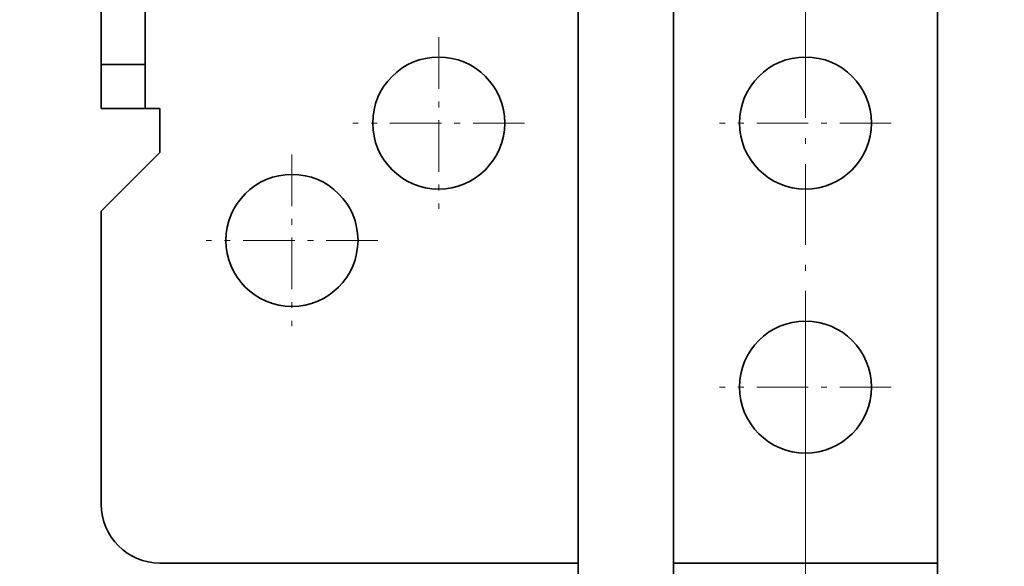
# Model space of a CAD drawing. Extents: x -1000000 to 1000000, y -1000000 to 1000000.
# Drawn here: x 347 to 363, y 164 to 174 of the extents above; entities that cross this region are included whole.
import ezdxf
from ezdxf.enums import TextEntityAlignment as Align

# ---------------------------------------------------------------- set-up
doc = ezdxf.new("R2010")
doc.units = 0
doc.linetypes.add('DASHDOT', pattern=[18.5, 12, -3, 0.5, -3])
doc.layers.get('0').update_dxf_attribs({"lineweight": 13})
doc.styles.get("Standard").update_dxf_attribs({"font": 'isocp.shx'})
doc.dimstyles.get("Standard").update_dxf_attribs({"dimtxt": 2.5, "dimasz": 2.5, "dimexe": 1.25, "dimexo": 0.625, "dimtad": 1, "dimcen": 2.5, "dimadec": 0, "dimazin": 0, "dimtfac": 1, "dimtmove": 0, "dimatfit": 0, "dimfxl": 1, "dimarcsym": 0})

# ---------------------------------------------------------------- blocks, each defined once
blk = doc.blocks.new('*D78')
at = {"color": 7, "lineweight": 13}
for p, q in [((366.243726, 169.068594), (366.243726, 146.612996)), ((346.603569, 147.405552), (371.243726, 147.405552))]:
    blk.add_line(p, q, dxfattribs=at)
at = {"color": 7, "lineweight": 13, "ltscale": 0.188728}
blk.add_line((359.993726, 154.162108), (359.993726, 146.612996), dxfattribs=at)
at = {"color": 7, "lineweight": 13}
for points in [[(358.061875, 146.887914), (359.993726, 147.405552), (358.061875, 147.92319)], [(368.175579, 147.92319), (366.243726, 147.405552), (368.175579, 146.887914)]]:
    blk.add_lwpolyline(points, dxfattribs=at)
for s, p, p2 in [('12.5', (347.336902, 148.405552), (355.476383, 148.405552)), ('"', (354.743049, 144.405552), (356.209717, 144.405552)), ('0.49', (346.603568, 144.405552), (354.743049, 144.405552))]:
    blk.add_text(s, height=2, dxfattribs=at).set_placement(p, p2, align=Align.FIT)
blk = doc.blocks.new('*D85')
at = {"color": 7, "lineweight": 13}
blk.add_line((391.608598, 144.527317), (391.608598, 169.277361), dxfattribs=at)
at = {"color": 7, "lineweight": 13, "ltscale": 0.498154}
blk.add_line((372.993726, 164.277361), (392.919878, 164.277361), dxfattribs=at)
at = {"color": 7, "lineweight": 13, "ltscale": 0.127279}
blk.add_line((362.868726, 157.652361), (367.959892, 157.652361), dxfattribs=at)
at = {"color": 7, "lineweight": 13, "ltscale": 0.27163}
blk.add_line((382.743398, 157.652361), (393.608598, 157.652361), dxfattribs=at)
at = {"color": 7, "lineweight": 13}
for points in [[(391.090959, 166.209213), (391.608598, 164.277361), (392.126238, 166.209213)], [(392.126238, 155.720509), (391.608598, 157.652361), (391.090959, 155.720509)]]:
    blk.add_lwpolyline(points, dxfattribs=at)
for s, p, p2 in [('13.25', (390.608598, 144.527317), (390.608598, 154.80167)), ('"', (394.608598, 153.000902), (394.608598, 154.467568)), ('0.52', (394.608598, 144.86142), (394.608598, 153.000901))]:
    blk.add_text(s, height=2, rotation=90.000003, dxfattribs=at).set_placement(p, p2, align=Align.FIT)
blk = doc.blocks.new('BLOCK56')
at = {"color": 7, "linetype": 'DASHDOT', "lineweight": 13}
blk.add_line((32.5, 137.389618), (32.5, 22.469986), dxfattribs=at)
blk = doc.blocks.new('BLOCK57')
at = {"color": 7, "linetype": 'DASHDOT', "lineweight": 13, "ltscale": 0.22913}
blk.add_line((32.5, 23.924999), (32.5, 14.75981), dxfattribs=at)
at = {"color": 7, "linetype": 'DASHDOT', "lineweight": 13, "ltscale": 0.14625}
blk.add_line((35.424999, 21), (29.575001, 21), dxfattribs=at)
blk = doc.blocks.new('BLOCK63')
at = {"color": 7, "linetype": 'DASHDOT', "lineweight": 13, "ltscale": 0.14625}
for p, q in [((20, 23.924999), (20, 18.075001)), ((22.924999, 21), (17.075001, 21))]:
    blk.add_line(p, q, dxfattribs=at)
blk = doc.blocks.new('BLOCK65')
at = {"color": 7, "linetype": 'DASHDOT', "lineweight": 13}
blk.add_line((32.5, 14.925), (32.5, -13.674409), dxfattribs=at)
at = {"color": 7, "linetype": 'DASHDOT', "lineweight": 13, "ltscale": 0.14625}
blk.add_line((35.424999, 12), (29.575001, 12), dxfattribs=at)
blk = doc.blocks.new('BLOCK68')
at = {"color": 7, "linetype": 'DASHDOT', "lineweight": 13, "ltscale": 0.14625}
for p, q in [((15, 19.924999), (15, 14.075)), ((17.924999, 17), (12.075, 17))]:
    blk.add_line(p, q, dxfattribs=at)
blk = doc.blocks.new('BLOCK70')
at = {"color": 7, "lineweight": 35}
for p, q in [((28, 42), (28, -1.25)), ((37, -1.25), (37, 42)), ((24.75, -1.25), (24.75, 27.25))]:
    blk.add_line(p, q, dxfattribs=at)
at = {"color": 7, "lineweight": 35, "ltscale": 0.0625}
for p, q in [((8.5, 25.5), (8.5, 23)), ((10, 25.5), (10, 23))]:
    blk.add_line(p, q, dxfattribs=at)
at = {"color": 7, "lineweight": 35, "ltscale": 0.0375}
for p, q in [((8.5, 23), (10, 23)), ((8.5, 23), (8.5, 21.5)), ((10, 23), (10, 21.5)), ((8.5, 21.5), (10, 21.5)), ((10.5, 21.5), (10.5, 20))]:
    blk.add_line(p, q, dxfattribs=at)
at = {"color": 7, "lineweight": 35, "ltscale": 0.00625}
for p, q in [((10, 21.5), (10.25, 21.5)), ((10.25, 21.5), (10.5, 21.5))]:
    blk.add_line(p, q, dxfattribs=at)
at = {"color": 7, "lineweight": 35, "ltscale": 0.070711}
blk.add_line((10.5, 20), (8.5, 18), dxfattribs=at)
at = {"color": 7, "lineweight": 35, "ltscale": 0.25}
blk.add_line((8.5, 18), (8.5, 8), dxfattribs=at)
at = {"color": 7, "lineweight": 35, "ltscale": 0.35625}
blk.add_line((24.75, 6), (10.5, 6), dxfattribs=at)
at = {"color": 7, "lineweight": 35, "ltscale": 0.225}
blk.add_line((37, 6), (28, 6), dxfattribs=at)
at = {"color": 7, "lineweight": 35}
for centre in [(20, 21), (32.5, 21), (15, 17), (32.5, 12)]:
    blk.add_circle(centre, 2.25, dxfattribs=at)
blk.add_arc((10.5, 8), 2, 180, 270, dxfattribs=at)

msp = doc.modelspace()

# ---------------------------------------------------------------- block references
at = {"lineweight": 0, "xscale": 0.5, "yscale": 0.5, "zscale": 0.5}
for name in ['BLOCK70', 'BLOCK56', 'BLOCK63', 'BLOCK57', 'BLOCK68', 'BLOCK65']:
    msp.add_blockref(name, (343.7437, 161.2774), dxfattribs=at)

# ---------------------------------------------------------------- dimensions: what is measured, and where the dimension line sits
at = {"color": 0, "lineweight": 0}
for base, p1, p2, angle, picture, middle in [((359.9937, 147.4056), (366.2437, 170.3149), (359.9937, 154.4402), 179.99905, '*D78', (351.4066, 147.4056)), ((391.6086, 157.6524), (370.9937, 164.2774), (360.8687, 157.6524), 269.99857, '*D85', (391.6086, 149.6645))]:
    dim = msp.add_linear_dim(base=base, p1=p1, p2=p2, angle=angle, dimstyle='STANDARD', override={"dimlfac": 2}, dxfattribs=at)
    dim.commit()
    dim.dimension.update_dxf_attribs({"geometry": picture, "text_midpoint": middle, "dimtype": 160, "oblique_angle": 89.99952})

doc.saveas('drawing.dxf')
